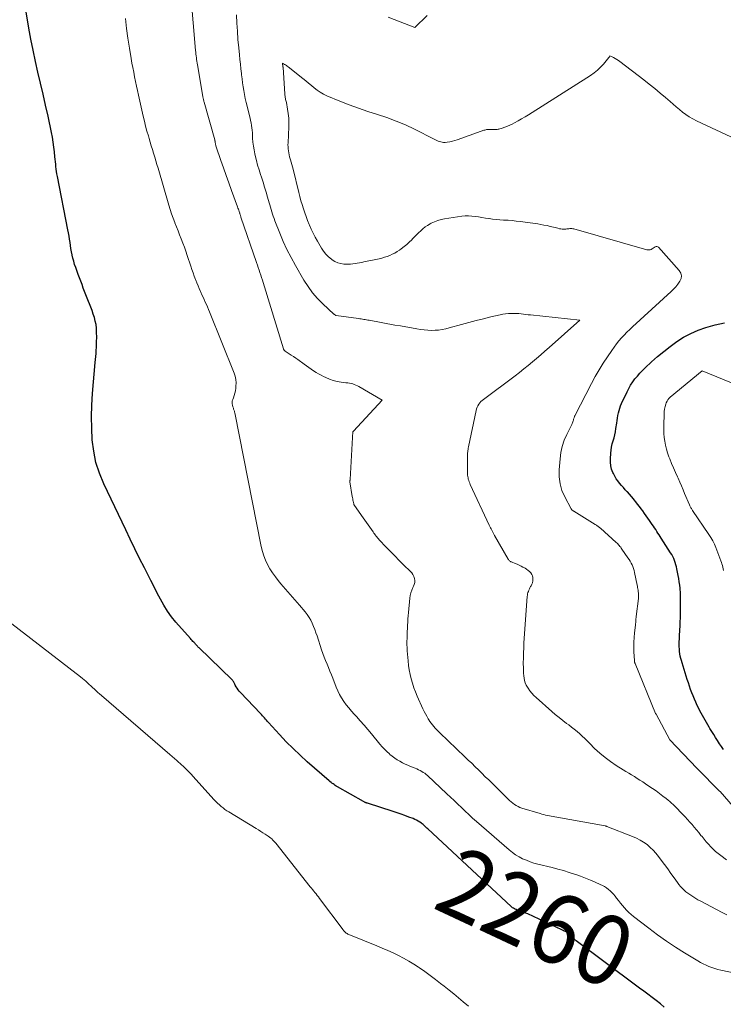
# Model space of a CAD drawing. Units: feet. Extents: x 1176671 to 1184172, y 7098870 to 7106355.
# Drawn here: x 1179701 to 1179801, y 7099838 to 7099979 of the extents above; entities that cross this region are included whole.
import ezdxf
from ezdxf.enums import TextEntityAlignment as Align

# ---------------------------------------------------------------- set-up
doc = ezdxf.new("R2010")
doc.units = ezdxf.units.FT
doc.header["$MEASUREMENT"] = 0
doc.layers.add('Level 44', color=7, linetype='Continuous', lineweight=0)
doc.layers.add('Level 45', color=7, linetype='Continuous', lineweight=0)
doc.styles.add('Style-ENGINEERING', font='ENGINEERING.shx')

msp = doc.modelspace()

# ---------------------------------------------------------------- linework, layer by layer
at = {"layer": 'Level 44', "color": 32, "linetype": 'Continuous', "lineweight": 30, "flags": 128}
for points, elevation in [([(1179792.97, 7099837.52), (1179792.41, 7099838.01), (1179791.83, 7099838.48), (1179791.24, 7099838.93), (1179790.64, 7099839.37), (1179790.04, 7099839.81), (1179789.44, 7099840.26), (1179788.84, 7099840.7), (1179780.38, 7099847.04), (1179780.29, 7099847.11), (1179780.21, 7099847.18), (1179780.12, 7099847.26), (1179780.04, 7099847.34), (1179779.97, 7099847.42), (1179779.89, 7099847.51), (1179779.82, 7099847.6), (1179779.75, 7099847.69), (1179779.7, 7099847.75), (1179779.65, 7099847.82), (1179779.59, 7099847.88), (1179779.53, 7099847.94), (1179779.47, 7099848), (1179779.4, 7099848.05), (1179779.33, 7099848.09), (1179779.26, 7099848.14), (1179779.18, 7099848.18), (1179779, 7099848.26), (1179778.84, 7099848.34), (1179778.67, 7099848.42), (1179778.5, 7099848.5), (1179778.34, 7099848.58), (1179773.48, 7099850.86), (1179773.21, 7099850.98), (1179772.93, 7099851.09), (1179772.66, 7099851.19), (1179772.37, 7099851.29), (1179772.09, 7099851.38), (1179771.95, 7099851.42), (1179771.81, 7099851.48), (1179771.68, 7099851.54), (1179771.55, 7099851.6), (1179771.43, 7099851.68), (1179771.3, 7099851.76), (1179771.19, 7099851.85), (1179771.08, 7099851.94), (1179759.17, 7099863.03), (1179759.06, 7099863.13), (1179758.95, 7099863.23), (1179758.84, 7099863.34), (1179758.73, 7099863.45), (1179758.62, 7099863.55), (1179758.5, 7099863.65), (1179758.38, 7099863.74), (1179758.26, 7099863.83), (1179758.05, 7099863.98), (1179757.82, 7099864.13), (1179757.58, 7099864.27), (1179757.33, 7099864.39), (1179757.07, 7099864.5), (1179756.48, 7099864.72), (1179755.92, 7099864.92), (1179755.36, 7099865.12), (1179754.8, 7099865.31), (1179754.23, 7099865.5), (1179750.54, 7099866.69), (1179750.47, 7099866.71), (1179750.41, 7099866.74), (1179750.34, 7099866.77), (1179750.27, 7099866.79), (1179750.21, 7099866.82), (1179750.14, 7099866.85), (1179750.08, 7099866.89), (1179750.01, 7099866.92), (1179746.26, 7099869.06), (1179746.1, 7099869.15), (1179745.94, 7099869.25), (1179745.79, 7099869.35), (1179745.64, 7099869.45), (1179745.49, 7099869.56), (1179745.35, 7099869.67), (1179745.2, 7099869.78), (1179745.07, 7099869.9), (1179741.96, 7099872.61), (1179740.93, 7099873.55), (1179739.92, 7099874.5), (1179738.95, 7099875.49), (1179737.99, 7099876.5), (1179736.41, 7099878.24), (1179736.26, 7099878.4), (1179736.12, 7099878.56), (1179735.98, 7099878.72), (1179735.84, 7099878.88), (1179735.7, 7099879.05), (1179735.56, 7099879.21), (1179735.41, 7099879.37), (1179735.26, 7099879.53), (1179732.41, 7099882.52), (1179732.24, 7099882.71), (1179732.08, 7099882.91), (1179731.94, 7099883.13), (1179731.81, 7099883.35), (1179731.67, 7099883.59), (1179731.62, 7099883.7), (1179731.56, 7099883.8), (1179731.51, 7099883.9), (1179731.45, 7099884), (1179731.4, 7099884.1), (1179731.33, 7099884.2), (1179731.26, 7099884.29), (1179731.18, 7099884.37), (1179726.52, 7099888.89), (1179726.43, 7099888.98), (1179726.34, 7099889.07), (1179726.26, 7099889.16), (1179726.18, 7099889.25), (1179726.09, 7099889.34), (1179726.01, 7099889.43), (1179725.92, 7099889.52), (1179725.84, 7099889.61), (1179725.76, 7099889.7), (1179725.63, 7099889.83), (1179725.51, 7099889.97), (1179725.39, 7099890.1), (1179725.26, 7099890.24), (1179723.2, 7099892.59), (1179722.58, 7099893.36), (1179721.99, 7099894.16), (1179721.46, 7099895), (1179720.98, 7099895.86), (1179720.52, 7099896.75), (1179720.07, 7099897.64), (1179719.62, 7099898.52), (1179719.16, 7099899.41), (1179718.69, 7099900.34), (1179718.01, 7099901.7), (1179717.34, 7099903.06), (1179716.67, 7099904.43), (1179716.01, 7099905.8), (1179712.89, 7099912.37), (1179712.27, 7099913.88), (1179711.77, 7099915.43), (1179711.45, 7099917.03), (1179711.24, 7099918.66), (1179711.16, 7099920.31), (1179711.13, 7099921.96), (1179711.18, 7099923.61), (1179711.29, 7099925.26), (1179711.67, 7099929.69), (1179711.71, 7099930.13), (1179711.74, 7099930.57), (1179711.78, 7099931.01), (1179711.81, 7099931.45), (1179711.84, 7099931.89), (1179711.85, 7099932.34), (1179711.86, 7099932.78), (1179711.87, 7099933.22), (1179711.86, 7099934.1), (1179711.83, 7099934.62), (1179711.78, 7099935.13), (1179711.67, 7099935.64), (1179711.54, 7099936.14), (1179711.38, 7099936.63), (1179711.21, 7099937.13), (1179711.02, 7099937.61), (1179710.83, 7099938.1), (1179710.69, 7099938.42), (1179710.5, 7099938.9), (1179710.31, 7099939.38), (1179710.13, 7099939.87), (1179709.95, 7099940.36), (1179709.78, 7099940.85), (1179709.6, 7099941.33), (1179709.42, 7099941.82), (1179709.24, 7099942.31), (1179708.87, 7099943.3), (1179708.72, 7099943.73), (1179708.58, 7099944.18), (1179708.46, 7099944.62), (1179708.36, 7099945.08), (1179708.36, 7099945.09), (1179708.27, 7099945.54), (1179708.19, 7099945.99), (1179708.12, 7099946.44), (1179708.06, 7099946.89), (1179708, 7099947.34), (1179707.93, 7099947.79), (1179707.85, 7099948.23), (1179707.77, 7099948.68), (1179706.25, 7099956.32), (1179706.19, 7099956.67), (1179706.13, 7099957.02), (1179706.09, 7099957.37), (1179706.04, 7099957.72), (1179706.01, 7099958.07), (1179705.97, 7099958.42), (1179705.94, 7099958.78), (1179705.9, 7099959.13), (1179705.84, 7099959.83), (1179705.76, 7099960.52), (1179705.66, 7099961.22), (1179705.54, 7099961.91), (1179705.41, 7099962.6), (1179704.92, 7099964.91), (1179704.57, 7099966.49), (1179704.22, 7099968.06), (1179703.86, 7099969.63), (1179703.48, 7099971.2), (1179703.12, 7099972.77), (1179702.78, 7099974.35), (1179702.47, 7099975.93), (1179702.18, 7099977.51), (1179701.54, 7099981.26)], 2260), ([(1179801.41, 7099874.37), (1179801.15, 7099874.79), (1179800.88, 7099875.2), (1179800.57, 7099875.67), (1179800.3, 7099876.09), (1179800.03, 7099876.52), (1179799.77, 7099876.95), (1179799.5, 7099877.37), (1179799.38, 7099877.58), (1179799.18, 7099877.91), (1179798.99, 7099878.24), (1179798.8, 7099878.57), (1179798.61, 7099878.9), (1179798.42, 7099879.23), (1179798.24, 7099879.57), (1179798.06, 7099879.91), (1179797.89, 7099880.25), (1179797.68, 7099880.68), (1179797.47, 7099881.13), (1179797.27, 7099881.58), (1179797.08, 7099882.04), (1179796.9, 7099882.5), (1179796.73, 7099882.97), (1179796.57, 7099883.43), (1179796.41, 7099883.9), (1179796.26, 7099884.38), (1179795.5, 7099886.76), (1179795.41, 7099887.08), (1179795.33, 7099887.41), (1179795.26, 7099887.74), (1179795.2, 7099888.07), (1179795.16, 7099888.4), (1179795.13, 7099888.74), (1179795.11, 7099889.08), (1179795.11, 7099889.41), (1179795.11, 7099889.47), (1179795.11, 7099889.82), (1179795.12, 7099890.16), (1179795.14, 7099890.51), (1179795.16, 7099890.86), (1179795.18, 7099891.21), (1179795.21, 7099891.56), (1179795.22, 7099891.9), (1179795.24, 7099892.25), (1179795.26, 7099892.72), (1179795.28, 7099893.11), (1179795.29, 7099893.49), (1179795.29, 7099893.88), (1179795.29, 7099894.27), (1179795.29, 7099894.31), (1179795.29, 7099894.67), (1179795.3, 7099895.04), (1179795.3, 7099895.41), (1179795.3, 7099895.77), (1179795.3, 7099896.14), (1179795.29, 7099896.5), (1179795.27, 7099896.87), (1179795.24, 7099897.23), (1179795.22, 7099897.43), (1179795.17, 7099897.89), (1179795.11, 7099898.36), (1179795.03, 7099898.81), (1179794.95, 7099899.27), (1179794.77, 7099900.2), (1179794.7, 7099900.5), (1179794.62, 7099900.8), (1179794.53, 7099901.1), (1179794.43, 7099901.4), (1179794.31, 7099901.69), (1179794.18, 7099901.97), (1179794.03, 7099902.24), (1179793.87, 7099902.51), (1179792.53, 7099904.59), (1179792.38, 7099904.84), (1179792.22, 7099905.08), (1179792.06, 7099905.33), (1179791.9, 7099905.57), (1179791.74, 7099905.81), (1179791.58, 7099906.05), (1179791.42, 7099906.3), (1179791.26, 7099906.54), (1179790.87, 7099907.12), (1179790.63, 7099907.47), (1179790.4, 7099907.81), (1179790.15, 7099908.14), (1179789.91, 7099908.48), (1179789.66, 7099908.81), (1179789.41, 7099909.14), (1179789.16, 7099909.47), (1179788.9, 7099909.79), (1179788.81, 7099909.9), (1179788.55, 7099910.23), (1179788.27, 7099910.56), (1179787.99, 7099910.88), (1179787.7, 7099911.2), (1179787.68, 7099911.22), (1179787.4, 7099911.52), (1179787.12, 7099911.83), (1179786.85, 7099912.13), (1179786.58, 7099912.45), (1179786.32, 7099912.77), (1179786.09, 7099913.1), (1179785.88, 7099913.45), (1179785.69, 7099913.82), (1179785.61, 7099914), (1179785.43, 7099914.47), (1179785.31, 7099914.95), (1179785.26, 7099915.44), (1179785.26, 7099915.94), (1179785.32, 7099916.73), (1179785.37, 7099917.18), (1179785.44, 7099917.62), (1179785.54, 7099918.06), (1179785.66, 7099918.5), (1179785.79, 7099918.93), (1179785.9, 7099919.37), (1179785.98, 7099919.81), (1179786.06, 7099920.25), (1179786.17, 7099921.06), (1179786.22, 7099921.42), (1179786.28, 7099921.77), (1179786.34, 7099922.13), (1179786.41, 7099922.49), (1179786.5, 7099922.84), (1179786.6, 7099923.18), (1179786.73, 7099923.52), (1179786.87, 7099923.85), (1179787.65, 7099925.52), (1179787.9, 7099926), (1179788.16, 7099926.47), (1179788.46, 7099926.93), (1179788.77, 7099927.36), (1179789.12, 7099927.78), (1179789.47, 7099928.19), (1179789.85, 7099928.58), (1179790.24, 7099928.96), (1179791.15, 7099929.79), (1179792.01, 7099930.55), (1179792.9, 7099931.29), (1179793.81, 7099932), (1179794.74, 7099932.69), (1179794.76, 7099932.7), (1179795.73, 7099933.33), (1179796.75, 7099933.88), (1179797.81, 7099934.33), (1179798.9, 7099934.7), (1179800.25, 7099935.09), (1179801.57, 7099935.37)], 2270)]:
    msp.add_lwpolyline(points, dxfattribs=dict(at, elevation=elevation))
at = {"layer": 'Level 45', "color": 32, "linetype": 'Continuous', "lineweight": 0, "flags": 128}
for points, elevation in [([(1179801.9, 7099850.74), (1179801.22, 7099851.08), (1179798.09, 7099852.74), (1179797.78, 7099852.9), (1179797.48, 7099853.07), (1179797.19, 7099853.25), (1179796.9, 7099853.43), (1179796.61, 7099853.62), (1179796.33, 7099853.83), (1179796.07, 7099854.04), (1179795.81, 7099854.27), (1179795.79, 7099854.28), (1179795.54, 7099854.53), (1179795.29, 7099854.79), (1179795.07, 7099855.06), (1179794.85, 7099855.35), (1179794.36, 7099856.03), (1179793.91, 7099856.66), (1179793.46, 7099857.29), (1179793, 7099857.92), (1179792.54, 7099858.54), (1179792.16, 7099859.06), (1179791.78, 7099859.53), (1179791.39, 7099859.97), (1179790.96, 7099860.38), (1179790.5, 7099860.77), (1179790.02, 7099861.11), (1179789.52, 7099861.43), (1179788.99, 7099861.7), (1179788.45, 7099861.94), (1179784.74, 7099863.39), (1179784.73, 7099863.4), (1179784.71, 7099863.4), (1179784.69, 7099863.41), (1179784.67, 7099863.41), (1179784.6, 7099863.43), (1179784.58, 7099863.43), (1179784.56, 7099863.44), (1179784.54, 7099863.44), (1179784.53, 7099863.44), (1179776.27, 7099864.96), (1179776.01, 7099865.01), (1179775.75, 7099865.07), (1179775.49, 7099865.14), (1179775.23, 7099865.21), (1179772.63, 7099866), (1179772.35, 7099866.1), (1179772.08, 7099866.21), (1179771.82, 7099866.36), (1179771.56, 7099866.51), (1179771.32, 7099866.69), (1179771.08, 7099866.88), (1179770.86, 7099867.08), (1179770.64, 7099867.28), (1179768.36, 7099869.54), (1179767.88, 7099870.02), (1179767.39, 7099870.49), (1179766.91, 7099870.97), (1179766.43, 7099871.45), (1179765.94, 7099871.92), (1179765.45, 7099872.4), (1179764.96, 7099872.87), (1179764.47, 7099873.34), (1179760.88, 7099876.77), (1179760.66, 7099876.99), (1179760.45, 7099877.2), (1179760.24, 7099877.42), (1179760.04, 7099877.65), (1179759.84, 7099877.88), (1179759.65, 7099878.12), (1179759.48, 7099878.37), (1179759.32, 7099878.63), (1179759.22, 7099878.78), (1179759.02, 7099879.13), (1179758.83, 7099879.47), (1179758.65, 7099879.83), (1179758.48, 7099880.18), (1179757.66, 7099882), (1179757.41, 7099882.6), (1179757.17, 7099883.21), (1179756.97, 7099883.84), (1179756.8, 7099884.47), (1179756.65, 7099885.11), (1179756.53, 7099885.75), (1179756.44, 7099886.4), (1179756.37, 7099887.05), (1179756.25, 7099888.46), (1179756.22, 7099888.92), (1179756.2, 7099889.38), (1179756.2, 7099889.84), (1179756.21, 7099890.3), (1179756.23, 7099890.77), (1179756.25, 7099891.23), (1179756.27, 7099891.68), (1179756.3, 7099892.14), (1179756.32, 7099892.59), (1179756.35, 7099893.05), (1179756.39, 7099893.51), (1179756.43, 7099893.96), (1179756.6, 7099896), (1179756.66, 7099896.4), (1179756.75, 7099896.79), (1179756.88, 7099897.16), (1179757.05, 7099897.53), (1179757.14, 7099897.71), (1179757.25, 7099897.99), (1179757.31, 7099898.26), (1179757.31, 7099898.55), (1179757.28, 7099898.84), (1179757.18, 7099899.12), (1179757.06, 7099899.38), (1179756.89, 7099899.62), (1179756.7, 7099899.85), (1179755.71, 7099900.8), (1179755.07, 7099901.42), (1179754.45, 7099902.05), (1179753.83, 7099902.68), (1179753.22, 7099903.32), (1179752.25, 7099904.36), (1179752.13, 7099904.49), (1179752.01, 7099904.63), (1179751.9, 7099904.76), (1179751.79, 7099904.9), (1179751.68, 7099905.05), (1179751.58, 7099905.19), (1179751.47, 7099905.33), (1179751.37, 7099905.48), (1179749.71, 7099907.83), (1179748.63, 7099909.43), (1179748.6, 7099909.5), (1179748.53, 7099909.86), (1179748.49, 7099910.03), (1179748.46, 7099910.21), (1179748.42, 7099910.39), (1179748.39, 7099910.57), (1179748.02, 7099912.64), (1179748.02, 7099912.66), (1179748.02, 7099912.68), (1179748.02, 7099912.69), (1179748.02, 7099912.71), (1179748.04, 7099912.77), (1179748.04, 7099912.79), (1179748.05, 7099912.81), (1179748.05, 7099912.82), (1179748.06, 7099912.84), (1179748.08, 7099912.91), (1179748.09, 7099912.93), (1179748.09, 7099912.95), (1179748.1, 7099912.97), (1179748.1, 7099912.98), (1179748.48, 7099919.84), (1179748.5, 7099919.86), (1179748.58, 7099919.91), (1179752.67, 7099924.31), (1179749.34, 7099926.28), (1179749.13, 7099926.39), (1179748.91, 7099926.49), (1179748.68, 7099926.58), (1179748.45, 7099926.64), (1179748.21, 7099926.7), (1179747.97, 7099926.75), (1179747.73, 7099926.79), (1179747.49, 7099926.82), (1179746.81, 7099926.91), (1179746.24, 7099927), (1179745.68, 7099927.14), (1179745.13, 7099927.32), (1179744.6, 7099927.55), (1179744.28, 7099927.69), (1179743.92, 7099927.88), (1179743.56, 7099928.08), (1179743.21, 7099928.3), (1179742.87, 7099928.53), (1179742.53, 7099928.77), (1179742.2, 7099929.01), (1179741.86, 7099929.25), (1179741.52, 7099929.49), (1179740.63, 7099930.13), (1179740.32, 7099930.35), (1179740, 7099930.56), (1179739.68, 7099930.77), (1179739.36, 7099930.97), (1179738.82, 7099931.31), (1179738.77, 7099931.35), (1179738.73, 7099931.38), (1179738.69, 7099931.42), (1179738.65, 7099931.47), (1179738.62, 7099931.52), (1179738.59, 7099931.57), (1179738.57, 7099931.62), (1179738.55, 7099931.68), (1179735.66, 7099941.15), (1179735.54, 7099941.5), (1179735.43, 7099941.86), (1179735.31, 7099942.22), (1179735.19, 7099942.57), (1179735.07, 7099942.93), (1179734.95, 7099943.29), (1179734.83, 7099943.64), (1179734.71, 7099944), (1179732.47, 7099950.51), (1179732.45, 7099950.59), (1179732.42, 7099950.66), (1179732.4, 7099950.74), (1179732.37, 7099950.82), (1179732.35, 7099950.89), (1179732.33, 7099950.97), (1179732.31, 7099951.05), (1179732.28, 7099951.12), (1179732.22, 7099951.3), (1179732.17, 7099951.47), (1179732.12, 7099951.63), (1179732.06, 7099951.8), (1179732, 7099951.96), (1179731.13, 7099954.31), (1179730.74, 7099955.38), (1179730.35, 7099956.45), (1179729.97, 7099957.53), (1179729.6, 7099958.6), (1179728.93, 7099960.57), (1179728.9, 7099960.67), (1179728.88, 7099960.77), (1179728.86, 7099960.87), (1179728.84, 7099960.97), (1179728.83, 7099961.04), (1179728.82, 7099961.1), (1179728.81, 7099961.17), (1179728.8, 7099961.23), (1179728.79, 7099961.29), (1179728.78, 7099961.35), (1179728.77, 7099961.41), (1179728.75, 7099961.48), (1179728.73, 7099961.54), (1179727.22, 7099966.94), (1179727.19, 7099967.04), (1179727.16, 7099967.14), (1179727.14, 7099967.25), (1179727.11, 7099967.35), (1179727.09, 7099967.45), (1179727.07, 7099967.55), (1179727.05, 7099967.65), (1179727.03, 7099967.76), (1179726.27, 7099972.27), (1179726.22, 7099972.52), (1179726.18, 7099972.78), (1179726.15, 7099973.03), (1179726.11, 7099973.29), (1179726.08, 7099973.54), (1179726.04, 7099973.8), (1179726.02, 7099974.06), (1179725.99, 7099974.31), (1179725.02, 7099985.65)], 2264), ([(1179801.87, 7099858.62), (1179801.04, 7099859.21), (1179800.66, 7099859.49), (1179800.29, 7099859.8), (1179799.94, 7099860.12), (1179799.6, 7099860.46), (1179799.28, 7099860.82), (1179798.97, 7099861.18), (1179798.66, 7099861.54), (1179798.36, 7099861.92), (1179798.21, 7099862.1), (1179797.9, 7099862.49), (1179797.58, 7099862.88), (1179797.26, 7099863.26), (1179796.94, 7099863.63), (1179796.61, 7099864), (1179796.28, 7099864.37), (1179795.94, 7099864.74), (1179795.6, 7099865.1), (1179795.16, 7099865.55), (1179794.93, 7099865.78), (1179794.7, 7099866.02), (1179794.47, 7099866.25), (1179794.23, 7099866.49), (1179793.99, 7099866.71), (1179793.75, 7099866.93), (1179793.5, 7099867.15), (1179793.24, 7099867.35), (1179792.78, 7099867.71), (1179792.29, 7099868.08), (1179791.79, 7099868.45), (1179791.28, 7099868.81), (1179790.77, 7099869.15), (1179790.28, 7099869.48), (1179789.88, 7099869.74), (1179789.49, 7099869.99), (1179789.09, 7099870.25), (1179788.69, 7099870.5), (1179788.29, 7099870.74), (1179787.89, 7099870.99), (1179787.49, 7099871.24), (1179787.09, 7099871.48), (1179786.11, 7099872.09), (1179785.29, 7099872.64), (1179784.5, 7099873.22), (1179783.75, 7099873.86), (1179783.02, 7099874.53), (1179782.34, 7099875.22), (1179781.98, 7099875.57), (1179781.61, 7099875.93), (1179781.25, 7099876.27), (1179780.88, 7099876.61), (1179780.5, 7099876.95), (1179780.11, 7099877.27), (1179779.72, 7099877.58), (1179779.32, 7099877.89), (1179779.02, 7099878.11), (1179778.47, 7099878.52), (1179777.93, 7099878.95), (1179777.4, 7099879.38), (1179776.88, 7099879.83), (1179774.66, 7099881.79), (1179774.35, 7099882.1), (1179774.04, 7099882.42), (1179773.77, 7099882.77), (1179773.52, 7099883.13), (1179773.42, 7099883.28), (1179773.25, 7099883.59), (1179773.11, 7099883.9), (1179773.01, 7099884.24), (1179772.93, 7099884.58), (1179772.89, 7099884.93), (1179772.85, 7099885.28), (1179772.83, 7099885.63), (1179772.83, 7099885.99), (1179772.82, 7099886.74), (1179772.83, 7099887.47), (1179772.85, 7099888.19), (1179772.88, 7099888.92), (1179772.92, 7099889.65), (1179773.39, 7099896.26), (1179773.41, 7099896.45), (1179773.44, 7099896.63), (1179773.49, 7099896.81), (1179773.55, 7099896.99), (1179773.62, 7099897.17), (1179773.69, 7099897.34), (1179773.78, 7099897.5), (1179773.87, 7099897.67), (1179773.93, 7099897.78), (1179774.04, 7099898), (1179774.13, 7099898.23), (1179774.18, 7099898.47), (1179774.2, 7099898.72), (1179774.18, 7099898.97), (1179774.13, 7099899.21), (1179774.03, 7099899.42), (1179773.89, 7099899.62), (1179773.7, 7099899.82), (1179773.51, 7099899.99), (1179773.3, 7099900.14), (1179773.08, 7099900.28), (1179772.78, 7099900.45), (1179772.5, 7099900.6), (1179772.22, 7099900.74), (1179771.93, 7099900.87), (1179771.64, 7099900.99), (1179771.22, 7099901.15), (1179771.13, 7099901.19), (1179771.05, 7099901.23), (1179770.98, 7099901.27), (1179770.9, 7099901.32), (1179770.84, 7099901.38), (1179770.77, 7099901.45), (1179770.72, 7099901.52), (1179770.67, 7099901.59), (1179768.72, 7099904.99), (1179768.62, 7099905.17), (1179768.52, 7099905.35), (1179768.42, 7099905.54), (1179768.33, 7099905.72), (1179768.23, 7099905.91), (1179768.14, 7099906.09), (1179768.05, 7099906.28), (1179767.96, 7099906.47), (1179765.25, 7099912.27), (1179765.17, 7099912.45), (1179765.09, 7099912.63), (1179765.03, 7099912.82), (1179764.97, 7099913.01), (1179764.93, 7099913.2), (1179764.89, 7099913.39), (1179764.87, 7099913.59), (1179764.86, 7099913.79), (1179764.84, 7099916.26), (1179764.84, 7099916.44), (1179764.85, 7099916.61), (1179764.86, 7099916.78), (1179764.88, 7099916.95), (1179764.9, 7099917.12), (1179764.93, 7099917.29), (1179764.96, 7099917.46), (1179765, 7099917.63), (1179766.09, 7099922.85), (1179766.15, 7099923.09), (1179766.24, 7099923.32), (1179766.34, 7099923.53), (1179766.47, 7099923.74), (1179766.62, 7099923.93), (1179766.78, 7099924.12), (1179766.96, 7099924.28), (1179767.15, 7099924.44), (1179771.65, 7099927.82), (1179772.28, 7099928.3), (1179772.9, 7099928.79), (1179773.51, 7099929.28), (1179774.12, 7099929.79), (1179774.72, 7099930.3), (1179775.32, 7099930.82), (1179775.92, 7099931.34), (1179776.51, 7099931.86), (1179780.91, 7099935.75), (1179773.87, 7099936.51), (1179773.54, 7099936.54), (1179773.2, 7099936.58), (1179772.87, 7099936.62), (1179772.54, 7099936.66), (1179772.21, 7099936.7), (1179771.88, 7099936.72), (1179771.55, 7099936.73), (1179771.22, 7099936.73), (1179771.09, 7099936.73), (1179770.69, 7099936.71), (1179770.3, 7099936.67), (1179769.91, 7099936.61), (1179769.52, 7099936.53), (1179768.18, 7099936.22), (1179767.12, 7099935.97), (1179766.07, 7099935.71), (1179765.02, 7099935.43), (1179763.98, 7099935.14), (1179762.24, 7099934.65), (1179761.74, 7099934.52), (1179761.23, 7099934.42), (1179760.72, 7099934.35), (1179760.21, 7099934.31), (1179759.69, 7099934.3), (1179759.18, 7099934.31), (1179758.66, 7099934.36), (1179758.15, 7099934.43), (1179757.61, 7099934.52), (1179756.83, 7099934.65), (1179756.05, 7099934.79), (1179755.27, 7099934.93), (1179754.49, 7099935.07), (1179750.79, 7099935.75), (1179750.6, 7099935.78), (1179750.41, 7099935.82), (1179750.22, 7099935.85), (1179750.04, 7099935.88), (1179749.85, 7099935.91), (1179749.66, 7099935.94), (1179749.47, 7099935.97), (1179749.28, 7099936), (1179746.11, 7099936.43), (1179746.09, 7099936.44), (1179746.06, 7099936.45), (1179745.79, 7099936.62), (1179745.77, 7099936.64), (1179744.17, 7099938.12), (1179743.41, 7099938.88), (1179742.71, 7099939.69), (1179742.07, 7099940.56), (1179741.49, 7099941.47), (1179740.26, 7099943.58), (1179739.64, 7099944.71), (1179739.05, 7099945.85), (1179738.52, 7099947.02), (1179738.02, 7099948.21), (1179737.33, 7099949.98), (1179737.21, 7099950.3), (1179737.09, 7099950.62), (1179736.99, 7099950.94), (1179736.88, 7099951.26), (1179736.78, 7099951.59), (1179736.69, 7099951.91), (1179736.59, 7099952.24), (1179736.5, 7099952.56), (1179736.28, 7099953.35), (1179736.07, 7099954.06), (1179735.86, 7099954.78), (1179735.64, 7099955.49), (1179735.41, 7099956.2), (1179735.28, 7099956.58), (1179735.07, 7099957.25), (1179734.87, 7099957.93), (1179734.69, 7099958.6), (1179734.52, 7099959.29), (1179734.46, 7099959.55), (1179734.35, 7099960.11), (1179734.26, 7099960.66), (1179734.19, 7099961.22), (1179734.15, 7099961.79), (1179734.13, 7099962.21), (1179734.11, 7099962.56), (1179734.08, 7099962.91), (1179734.04, 7099963.27), (1179733.99, 7099963.62), (1179733.93, 7099963.97), (1179733.86, 7099964.31), (1179733.78, 7099964.66), (1179733.7, 7099965), (1179733.35, 7099966.36), (1179733.22, 7099966.91), (1179733.09, 7099967.47), (1179732.98, 7099968.03), (1179732.89, 7099968.59), (1179732.8, 7099969.15), (1179732.72, 7099969.71), (1179732.65, 7099970.28), (1179732.58, 7099970.85), (1179732.56, 7099971.05), (1179732.48, 7099971.71), (1179732.41, 7099972.38), (1179732.34, 7099973.05), (1179732.27, 7099973.71), (1179732.17, 7099974.72), (1179732.06, 7099975.89), (1179731.97, 7099977.07), (1179731.9, 7099978.24), (1179731.84, 7099979.42)], 2266), ([(1179809.12, 7099841.15), (1179801.04, 7099842.84), (1179800.61, 7099842.94), (1179800.18, 7099843.06), (1179799.76, 7099843.2), (1179799.35, 7099843.35), (1179798.94, 7099843.53), (1179798.54, 7099843.72), (1179798.15, 7099843.92), (1179797.77, 7099844.15), (1179795.88, 7099845.3), (1179794.56, 7099846.13), (1179793.27, 7099846.99), (1179792.01, 7099847.88), (1179790.76, 7099848.81), (1179788.58, 7099850.49), (1179788.23, 7099850.77), (1179787.9, 7099851.07), (1179787.58, 7099851.39), (1179787.27, 7099851.72), (1179786.98, 7099852.06), (1179786.69, 7099852.41), (1179786.41, 7099852.77), (1179786.14, 7099853.13), (1179785.93, 7099853.41), (1179785.72, 7099853.67), (1179785.49, 7099853.93), (1179785.25, 7099854.16), (1179784.99, 7099854.38), (1179784.71, 7099854.58), (1179784.43, 7099854.77), (1179784.13, 7099854.93), (1179783.83, 7099855.08), (1179783.09, 7099855.41), (1179782.41, 7099855.7), (1179781.72, 7099855.98), (1179781.02, 7099856.25), (1179780.32, 7099856.5), (1179780.16, 7099856.56), (1179779.37, 7099856.81), (1179778.58, 7099857.06), (1179777.78, 7099857.28), (1179776.97, 7099857.49), (1179774.9, 7099857.99), (1179774.34, 7099858.14), (1179773.8, 7099858.32), (1179773.26, 7099858.53), (1179772.73, 7099858.76), (1179772.23, 7099859.03), (1179771.73, 7099859.33), (1179771.27, 7099859.66), (1179770.82, 7099860.02), (1179766.12, 7099864.1), (1179765.57, 7099864.58), (1179765.04, 7099865.07), (1179764.51, 7099865.56), (1179763.99, 7099866.06), (1179763.47, 7099866.57), (1179762.95, 7099867.07), (1179762.42, 7099867.57), (1179761.89, 7099868.06), (1179759.13, 7099870.64), (1179758.93, 7099870.81), (1179758.74, 7099870.97), (1179758.52, 7099871.11), (1179758.31, 7099871.25), (1179758.08, 7099871.37), (1179757.85, 7099871.49), (1179757.62, 7099871.59), (1179757.39, 7099871.69), (1179756.73, 7099871.95), (1179756.33, 7099872.12), (1179755.94, 7099872.3), (1179755.55, 7099872.49), (1179755.18, 7099872.69), (1179754.81, 7099872.92), (1179754.45, 7099873.16), (1179754.1, 7099873.41), (1179753.77, 7099873.68), (1179753.69, 7099873.75), (1179753.33, 7099874.08), (1179752.99, 7099874.41), (1179752.66, 7099874.77), (1179752.34, 7099875.13), (1179751.13, 7099876.61), (1179750.61, 7099877.24), (1179750.07, 7099877.87), (1179749.52, 7099878.48), (1179748.97, 7099879.09), (1179748.65, 7099879.43), (1179748.26, 7099879.87), (1179747.88, 7099880.32), (1179747.52, 7099880.78), (1179747.18, 7099881.26), (1179746.87, 7099881.75), (1179746.58, 7099882.25), (1179746.32, 7099882.78), (1179746.09, 7099883.31), (1179745.61, 7099884.56), (1179745.4, 7099885.06), (1179745.2, 7099885.57), (1179744.99, 7099886.08), (1179744.78, 7099886.58), (1179744.57, 7099887.09), (1179744.37, 7099887.6), (1179744.18, 7099888.11), (1179744, 7099888.63), (1179743.35, 7099890.63), (1179743.19, 7099891.08), (1179743.03, 7099891.54), (1179742.85, 7099891.98), (1179742.66, 7099892.43), (1179742.45, 7099892.86), (1179742.21, 7099893.27), (1179741.94, 7099893.67), (1179741.65, 7099894.04), (1179740.83, 7099895), (1179740.5, 7099895.39), (1179740.17, 7099895.77), (1179739.84, 7099896.15), (1179739.51, 7099896.53), (1179739.18, 7099896.91), (1179738.85, 7099897.29), (1179738.53, 7099897.68), (1179738.2, 7099898.06), (1179737.82, 7099898.52), (1179737.4, 7099899.07), (1179737, 7099899.63), (1179736.63, 7099900.21), (1179736.29, 7099900.81), (1179735.99, 7099901.43), (1179735.74, 7099902.06), (1179735.54, 7099902.71), (1179735.37, 7099903.38), (1179731.59, 7099922.52), (1179731.57, 7099922.63), (1179731.54, 7099922.74), (1179731.51, 7099922.85), (1179731.48, 7099922.96), (1179731.44, 7099923.06), (1179731.41, 7099923.17), (1179731.37, 7099923.28), (1179731.34, 7099923.39), (1179731.27, 7099923.6), (1179731.23, 7099923.81), (1179731.22, 7099924.02), (1179731.25, 7099924.23), (1179731.31, 7099924.44), (1179731.4, 7099924.68), (1179731.52, 7099925.01), (1179731.62, 7099925.34), (1179731.69, 7099925.68), (1179731.74, 7099926.03), (1179731.76, 7099926.31), (1179731.78, 7099926.79), (1179731.75, 7099927.27), (1179731.64, 7099927.74), (1179731.5, 7099928.2), (1179727.99, 7099936.95), (1179727.84, 7099937.31), (1179727.7, 7099937.66), (1179727.54, 7099938.01), (1179727.39, 7099938.36), (1179727.23, 7099938.71), (1179727.07, 7099939.06), (1179726.91, 7099939.4), (1179726.75, 7099939.75), (1179726.71, 7099939.86), (1179726.53, 7099940.27), (1179726.36, 7099940.67), (1179726.19, 7099941.08), (1179726.03, 7099941.49), (1179725.99, 7099941.6), (1179725.82, 7099942.06), (1179725.65, 7099942.53), (1179725.48, 7099943), (1179725.33, 7099943.47), (1179724.81, 7099945.03), (1179724.61, 7099945.62), (1179724.4, 7099946.21), (1179724.18, 7099946.79), (1179723.95, 7099947.37), (1179723.72, 7099947.95), (1179723.49, 7099948.53), (1179723.26, 7099949.11), (1179723.04, 7099949.7), (1179723.02, 7099949.75), (1179722.8, 7099950.36), (1179722.58, 7099950.97), (1179722.38, 7099951.59), (1179722.19, 7099952.21), (1179720.64, 7099957.49), (1179720.48, 7099958.02), (1179720.32, 7099958.56), (1179720.16, 7099959.09), (1179719.99, 7099959.63), (1179719.83, 7099960.16), (1179719.66, 7099960.69), (1179719.5, 7099961.23), (1179719.35, 7099961.76), (1179719.25, 7099962.1), (1179719.05, 7099962.8), (1179718.86, 7099963.51), (1179718.69, 7099964.22), (1179718.52, 7099964.93), (1179717.85, 7099967.93), (1179717.7, 7099968.58), (1179717.56, 7099969.24), (1179717.42, 7099969.9), (1179717.29, 7099970.55), (1179717.16, 7099971.21), (1179717.03, 7099971.87), (1179716.91, 7099972.53), (1179716.8, 7099973.19), (1179716.54, 7099974.67), (1179716.33, 7099976.07), (1179716.13, 7099977.47), (1179715.97, 7099978.88)], 2262), ([(1179753.51, 7099979.07), (1179757.31, 7099977.6), (1179759.1, 7099979.31)], 2266), ([(1179804.07, 7099864.78), (1179800.93, 7099868.37), (1179800.88, 7099868.41), (1179797.7, 7099871.61), (1179797.61, 7099871.71), (1179793.78, 7099875.74), (1179791.79, 7099879.41), (1179791.73, 7099879.53), (1179788.79, 7099886.69), (1179788.77, 7099886.74), (1179788.75, 7099886.78), (1179788.74, 7099886.83), (1179788.73, 7099886.88), (1179788.71, 7099886.93), (1179788.7, 7099886.98), (1179788.7, 7099887.03), (1179788.69, 7099887.09), (1179788.63, 7099888.36), (1179788.62, 7099889.03), (1179788.62, 7099889.7), (1179788.66, 7099890.37), (1179788.72, 7099891.04), (1179788.84, 7099892.15), (1179788.85, 7099892.26), (1179788.86, 7099892.38), (1179788.88, 7099892.49), (1179788.88, 7099892.61), (1179788.89, 7099892.65), (1179788.9, 7099892.74), (1179788.9, 7099892.83), (1179788.91, 7099892.93), (1179788.91, 7099893.02), (1179788.92, 7099893.11), (1179788.93, 7099893.21), (1179788.94, 7099893.3), (1179788.95, 7099893.39), (1179789.27, 7099895.97), (1179789.28, 7099896.1), (1179789.29, 7099896.24), (1179789.3, 7099896.38), (1179789.29, 7099896.51), (1179789.29, 7099896.65), (1179789.28, 7099896.79), (1179789.26, 7099896.92), (1179789.24, 7099897.06), (1179789.22, 7099897.16), (1179789.19, 7099897.34), (1179789.16, 7099897.53), (1179789.13, 7099897.71), (1179789.09, 7099897.89), (1179788.73, 7099899.69), (1179788.66, 7099899.97), (1179788.58, 7099900.25), (1179788.48, 7099900.52), (1179788.36, 7099900.78), (1179788.23, 7099901.04), (1179788.09, 7099901.3), (1179787.94, 7099901.54), (1179787.78, 7099901.79), (1179786.92, 7099903.04), (1179786.83, 7099903.17), (1179786.74, 7099903.29), (1179786.64, 7099903.41), (1179786.54, 7099903.53), (1179786.43, 7099903.65), (1179786.33, 7099903.77), (1179786.22, 7099903.88), (1179786.1, 7099903.98), (1179783.84, 7099906.01), (1179783.76, 7099906.09), (1179783.67, 7099906.16), (1179783.58, 7099906.23), (1179783.49, 7099906.3), (1179783.4, 7099906.37), (1179783.3, 7099906.43), (1179783.21, 7099906.5), (1179783.11, 7099906.56), (1179780.06, 7099908.44), (1179780, 7099908.47), (1179779.94, 7099908.51), (1179779.88, 7099908.55), (1179779.83, 7099908.6), (1179779.77, 7099908.64), (1179779.73, 7099908.69), (1179779.69, 7099908.75), (1179779.65, 7099908.81), (1179778.75, 7099910.49), (1179778.35, 7099911.41), (1179778.07, 7099912.36), (1179777.95, 7099913.34), (1179777.94, 7099914.34), (1179778.07, 7099915.92), (1179778.2, 7099916.83), (1179778.39, 7099917.72), (1179778.68, 7099918.59), (1179779.04, 7099919.43), (1179779.75, 7099920.85), (1179779.8, 7099920.97), (1179779.86, 7099921.1), (1179779.9, 7099921.23), (1179779.95, 7099921.36), (1179779.98, 7099921.46), (1179780, 7099921.54), (1179780.02, 7099921.63), (1179780.04, 7099921.71), (1179780.07, 7099921.79), (1179780.09, 7099921.87), (1179780.12, 7099921.95), (1179780.15, 7099922.03), (1179780.19, 7099922.1), (1179782.58, 7099926.72), (1179783.11, 7099927.69), (1179783.66, 7099928.66), (1179784.25, 7099929.6), (1179784.85, 7099930.54), (1179785.46, 7099931.45), (1179785.79, 7099931.91), (1179786.13, 7099932.36), (1179786.48, 7099932.79), (1179786.85, 7099933.22), (1179787.23, 7099933.63), (1179787.62, 7099934.04), (1179788.03, 7099934.43), (1179788.44, 7099934.82), (1179793.94, 7099939.85), (1179794.29, 7099940.19), (1179794.62, 7099940.55), (1179794.92, 7099940.93), (1179795.2, 7099941.32), (1179795.36, 7099941.72), (1179795.41, 7099942.11), (1179795.31, 7099942.49), (1179795.1, 7099942.86), (1179792.15, 7099946.19), (1179792.03, 7099946.27), (1179791.92, 7099946.31), (1179791.79, 7099946.3), (1179791.67, 7099946.25), (1179791.53, 7099946.16), (1179791.4, 7099946.07), (1179791.26, 7099945.98), (1179791.12, 7099945.9), (1179791.1, 7099945.89), (1179790.95, 7099945.83), (1179790.79, 7099945.8), (1179790.63, 7099945.8), (1179790.47, 7099945.83), (1179780.06, 7099948.81), (1179779.92, 7099948.84), (1179779.77, 7099948.86), (1179779.63, 7099948.86), (1179779.49, 7099948.86), (1179779.35, 7099948.84), (1179779.2, 7099948.83), (1179779.06, 7099948.81), (1179778.91, 7099948.79), (1179778.8, 7099948.78), (1179778.59, 7099948.77), (1179778.39, 7099948.78), (1179778.19, 7099948.8), (1179778, 7099948.84), (1179777.78, 7099948.9), (1179777.57, 7099948.95), (1179777.37, 7099949), (1179777.16, 7099949.06), (1179776.68, 7099949.17), (1179776.23, 7099949.28), (1179775.78, 7099949.37), (1179775.33, 7099949.45), (1179774.88, 7099949.52), (1179772.38, 7099949.86), (1179771.81, 7099949.94), (1179771.24, 7099950), (1179770.67, 7099950.04), (1179770.1, 7099950.08), (1179769.98, 7099950.08), (1179769.46, 7099950.11), (1179768.95, 7099950.16), (1179768.44, 7099950.22), (1179767.94, 7099950.28), (1179767.89, 7099950.29), (1179767.41, 7099950.37), (1179766.92, 7099950.44), (1179766.44, 7099950.52), (1179765.96, 7099950.6), (1179765.48, 7099950.65), (1179765, 7099950.68), (1179764.51, 7099950.66), (1179764.03, 7099950.61), (1179761.58, 7099950.25), (1179761.08, 7099950.14), (1179760.6, 7099950.01), (1179760.13, 7099949.83), (1179759.67, 7099949.62), (1179759.5, 7099949.53), (1179759.14, 7099949.32), (1179758.8, 7099949.09), (1179758.48, 7099948.83), (1179758.17, 7099948.56), (1179757.87, 7099948.26), (1179757.57, 7099947.97), (1179757.28, 7099947.67), (1179756.99, 7099947.38), (1179756.88, 7099947.27), (1179756.53, 7099946.92), (1179756.16, 7099946.59), (1179755.78, 7099946.28), (1179755.39, 7099945.98), (1179755.13, 7099945.78), (1179754.8, 7099945.56), (1179754.46, 7099945.36), (1179754.11, 7099945.18), (1179753.75, 7099945.01), (1179753.38, 7099944.87), (1179753, 7099944.75), (1179752.62, 7099944.64), (1179752.23, 7099944.55), (1179750.06, 7099944.1), (1179749.74, 7099944.03), (1179749.42, 7099943.97), (1179749.1, 7099943.91), (1179748.78, 7099943.85), (1179748.45, 7099943.8), (1179748.13, 7099943.77), (1179747.81, 7099943.76), (1179747.48, 7099943.77), (1179747.2, 7099943.79), (1179746.75, 7099943.86), (1179746.32, 7099943.98), (1179745.91, 7099944.17), (1179745.52, 7099944.41), (1179745.41, 7099944.49), (1179745, 7099944.84), (1179744.62, 7099945.21), (1179744.29, 7099945.62), (1179743.99, 7099946.07), (1179743.4, 7099947.08), (1179743.09, 7099947.64), (1179742.79, 7099948.21), (1179742.52, 7099948.79), (1179742.26, 7099949.37), (1179742.23, 7099949.45), (1179742.01, 7099950.01), (1179741.8, 7099950.57), (1179741.6, 7099951.13), (1179741.41, 7099951.7), (1179741.23, 7099952.28), (1179741.05, 7099952.85), (1179740.89, 7099953.43), (1179740.74, 7099954.01), (1179739.92, 7099957.34), (1179739.83, 7099957.68), (1179739.74, 7099958.03), (1179739.64, 7099958.37), (1179739.54, 7099958.71), (1179739.51, 7099958.83), (1179739.43, 7099959.11), (1179739.36, 7099959.39), (1179739.3, 7099959.68), (1179739.26, 7099959.97), (1179739.23, 7099960.26), (1179739.21, 7099960.55), (1179739.2, 7099960.85), (1179739.21, 7099961.14), (1179739.32, 7099963.39), (1179739.33, 7099964.03), (1179739.31, 7099964.66), (1179739.24, 7099965.29), (1179739.15, 7099965.92), (1179738.97, 7099966.88), (1179738.94, 7099967.03), (1179738.91, 7099967.18), (1179738.87, 7099967.33), (1179738.84, 7099967.47), (1179738.81, 7099967.62), (1179738.78, 7099967.77), (1179738.76, 7099967.92), (1179738.75, 7099968.07), (1179738.49, 7099971.92), (1179738.48, 7099971.99), (1179738.44, 7099972.51), (1179738.71, 7099972.34), (1179738.84, 7099972.26), (1179738.98, 7099972.17), (1179739.1, 7099972.07), (1179739.23, 7099971.98), (1179741.31, 7099970.34), (1179741.73, 7099970), (1179742.14, 7099969.66), (1179742.56, 7099969.32), (1179742.96, 7099968.97), (1179743.38, 7099968.64), (1179743.82, 7099968.34), (1179744.29, 7099968.09), (1179744.77, 7099967.86), (1179746.6, 7099967.1), (1179747.93, 7099966.57), (1179749.27, 7099966.07), (1179750.62, 7099965.61), (1179751.98, 7099965.18), (1179753.34, 7099964.73), (1179754.67, 7099964.24), (1179755.98, 7099963.68), (1179757.27, 7099963.07), (1179760.11, 7099961.64), (1179760.29, 7099961.55), (1179760.48, 7099961.46), (1179760.66, 7099961.38), (1179760.85, 7099961.3), (1179761.05, 7099961.24), (1179761.24, 7099961.2), (1179761.44, 7099961.18), (1179761.64, 7099961.19), (1179761.97, 7099961.23), (1179762.33, 7099961.28), (1179762.69, 7099961.35), (1179763.04, 7099961.45), (1179763.39, 7099961.56), (1179766.8, 7099962.79), (1179766.93, 7099962.83), (1179767.06, 7099962.88), (1179767.19, 7099962.92), (1179767.32, 7099962.95), (1179767.45, 7099962.98), (1179767.59, 7099963.01), (1179767.72, 7099963.02), (1179767.86, 7099963.03), (1179768.19, 7099963.03), (1179768.25, 7099963.03), (1179768.31, 7099963.03), (1179768.37, 7099963.03), (1179768.43, 7099963.02), (1179768.5, 7099963.02), (1179768.56, 7099963.01), (1179768.62, 7099963.01), (1179768.68, 7099963.01), (1179768.82, 7099963.01), (1179768.95, 7099963.02), (1179769.08, 7099963.03), (1179769.21, 7099963.06), (1179769.34, 7099963.09), (1179769.82, 7099963.23), (1179770.19, 7099963.35), (1179770.55, 7099963.48), (1179770.9, 7099963.63), (1179771.24, 7099963.8), (1179771.58, 7099963.98), (1179772.08, 7099964.25), (1179772.58, 7099964.53), (1179773.07, 7099964.82), (1179773.55, 7099965.12), (1179782.43, 7099970.76), (1179782.94, 7099971.11), (1179783.41, 7099971.49), (1179783.85, 7099971.92), (1179784.27, 7099972.38), (1179785.06, 7099973.33), (1179785.12, 7099973.4), (1179785.2, 7099973.55), (1179785.7, 7099973.31), (1179785.95, 7099973.18), (1179786.19, 7099973.05), (1179786.42, 7099972.9), (1179786.64, 7099972.74), (1179790.04, 7099970.13), (1179790.83, 7099969.51), (1179791.62, 7099968.88), (1179792.39, 7099968.24), (1179793.16, 7099967.58), (1179793.8, 7099967.03), (1179794.24, 7099966.65), (1179794.69, 7099966.26), (1179795.14, 7099965.89), (1179795.59, 7099965.51), (1179796.06, 7099965.16), (1179796.54, 7099964.82), (1179797.04, 7099964.53), (1179797.56, 7099964.26), (1179803.18, 7099961.62)], 2268), ([(1179801.41, 7099899.96), (1179801.37, 7099900.2), (1179801.32, 7099900.43), (1179801.27, 7099900.67), (1179801.21, 7099900.9), (1179801.14, 7099901.13), (1179801.05, 7099901.36), (1179800.33, 7099903.24), (1179800.12, 7099903.73), (1179799.89, 7099904.21), (1179799.63, 7099904.67), (1179799.35, 7099905.12), (1179797.02, 7099908.57), (1179796.96, 7099908.66), (1179796.9, 7099908.75), (1179796.84, 7099908.85), (1179796.78, 7099908.94), (1179796.72, 7099909.04), (1179796.67, 7099909.14), (1179796.62, 7099909.24), (1179796.57, 7099909.34), (1179795.88, 7099910.97), (1179795.65, 7099911.52), (1179795.41, 7099912.07), (1179795.17, 7099912.62), (1179794.93, 7099913.17), (1179794.85, 7099913.35), (1179794.57, 7099913.99), (1179794.29, 7099914.63), (1179794.02, 7099915.27), (1179793.76, 7099915.92), (1179793.64, 7099916.24), (1179793.44, 7099916.78), (1179793.27, 7099917.32), (1179793.14, 7099917.88), (1179793.04, 7099918.44), (1179792.97, 7099919.01), (1179792.92, 7099919.58), (1179792.9, 7099920.16), (1179792.9, 7099920.73), (1179792.94, 7099922.33), (1179792.97, 7099922.69), (1179793.01, 7099923.04), (1179793.09, 7099923.4), (1179793.19, 7099923.74), (1179793.26, 7099923.96), (1179793.36, 7099924.18), (1179793.48, 7099924.39), (1179793.63, 7099924.58), (1179793.81, 7099924.75), (1179798.38, 7099928.5), (1179812.34, 7099922.81)], 2272), ([(1179765, 7099837.67), (1179764.25, 7099838.3), (1179763.57, 7099838.86), (1179762.89, 7099839.42), (1179762.21, 7099839.98), (1179761.52, 7099840.52), (1179760.99, 7099840.94), (1179760.26, 7099841.51), (1179759.52, 7099842.07), (1179758.77, 7099842.61), (1179758.01, 7099843.14), (1179757.87, 7099843.23), (1179757.17, 7099843.69), (1179756.45, 7099844.13), (1179755.72, 7099844.54), (1179754.97, 7099844.93), (1179754.21, 7099845.29), (1179753.45, 7099845.65), (1179752.68, 7099845.98), (1179751.9, 7099846.31), (1179747.88, 7099847.94), (1179747.76, 7099847.99), (1179747.64, 7099848.06), (1179747.53, 7099848.13), (1179747.43, 7099848.21), (1179747.33, 7099848.29), (1179747.24, 7099848.39), (1179747.15, 7099848.48), (1179747.07, 7099848.59), (1179743.7, 7099853.09), (1179743.54, 7099853.3), (1179743.38, 7099853.51), (1179743.22, 7099853.72), (1179743.05, 7099853.93), (1179742.89, 7099854.14), (1179742.72, 7099854.34), (1179742.56, 7099854.55), (1179742.39, 7099854.76), (1179737.47, 7099860.96), (1179737.34, 7099861.12), (1179737.2, 7099861.28), (1179737.05, 7099861.43), (1179736.89, 7099861.58), (1179736.73, 7099861.71), (1179736.57, 7099861.85), (1179736.39, 7099861.97), (1179736.22, 7099862.09), (1179735.94, 7099862.27), (1179735.62, 7099862.47), (1179735.3, 7099862.67), (1179734.97, 7099862.87), (1179734.65, 7099863.07), (1179730.76, 7099865.44), (1179730.47, 7099865.63), (1179730.19, 7099865.82), (1179729.92, 7099866.03), (1179729.65, 7099866.24), (1179729.4, 7099866.47), (1179729.15, 7099866.7), (1179728.91, 7099866.94), (1179728.67, 7099867.19), (1179725.62, 7099870.57), (1179725.4, 7099870.81), (1179725.17, 7099871.05), (1179724.94, 7099871.28), (1179724.71, 7099871.51), (1179724.48, 7099871.74), (1179724.24, 7099871.97), (1179724, 7099872.19), (1179723.75, 7099872.41), (1179723.61, 7099872.53), (1179723.3, 7099872.81), (1179722.98, 7099873.09), (1179722.66, 7099873.37), (1179722.34, 7099873.64), (1179712.54, 7099882.1), (1179712.28, 7099882.32), (1179712.03, 7099882.54), (1179711.79, 7099882.77), (1179711.54, 7099883), (1179711.29, 7099883.24), (1179711.05, 7099883.47), (1179710.81, 7099883.69), (1179710.57, 7099883.91), (1179710.33, 7099884.13), (1179710.08, 7099884.34), (1179709.82, 7099884.55), (1179709.57, 7099884.76), (1179698.09, 7099893.61)], 2258)]:
    msp.add_lwpolyline(points, dxfattribs=dict(at, elevation=elevation))

# ---------------------------------------------------------------- texts
at = {"layer": 'Level 44', "color": 32, "linetype": 'Continuous', "lineweight": 13, "style": 'Style-ENGINEERING', "width": 0.93994}
msp.add_text(' 2260 ', height=9.99, rotation=334.9006, dxfattribs=at).set_placement((1179774.62, 7099850.32, 2260), align=Align.MIDDLE_CENTER)

doc.saveas('drawing.dxf')
